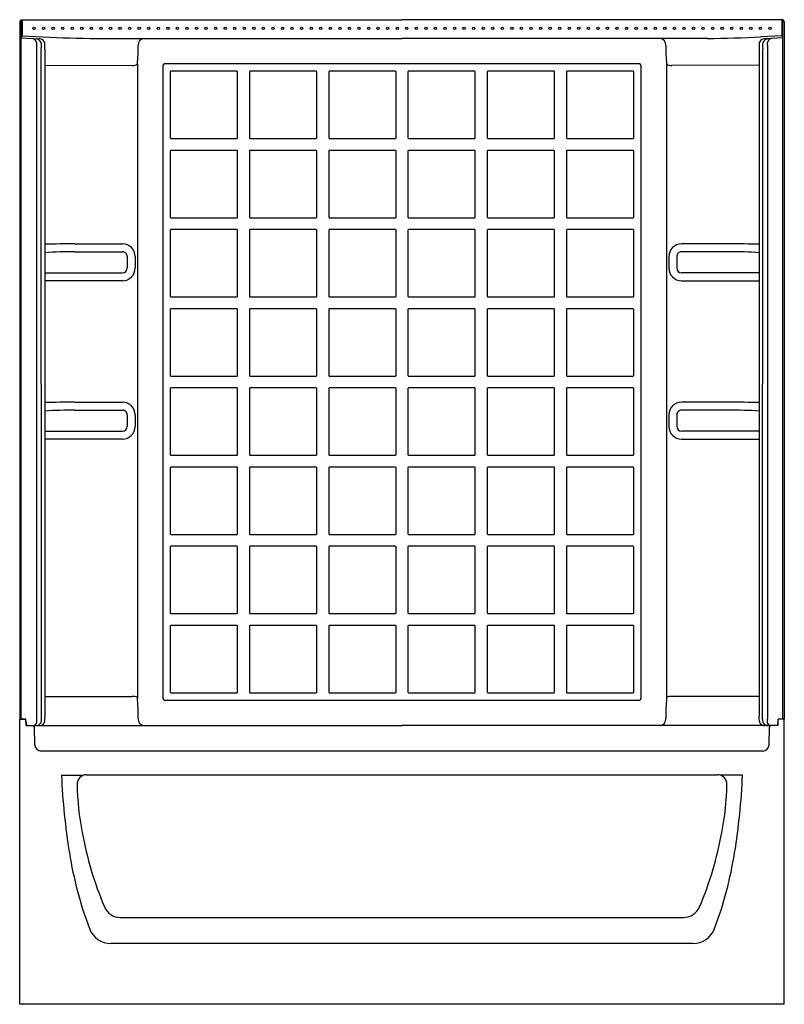
# Model space of a CAD drawing. Extents: x 243.8 to 303.8, y -35.2 to 42.2.
import ezdxf

# ---------------------------------------------------------------- set-up
doc = ezdxf.new("R2010")
doc.units = 0
doc.header["$LTSCALE"] = 0.64311
doc.layers.get('0').update_dxf_attribs({"color": 255, "linetype": 'CONTINUOUS'})
doc.layers.get('DEFPOINTS').update_dxf_attribs({"linetype": 'CONTINUOUS'})
doc.styles.get("Standard").update_dxf_attribs({"font": 'txt', "width": 0.8})

msp = doc.modelspace()

# ---------------------------------------------------------------- linework, layer by layer
for p, q in [((243.802, 41.971), (243.912, 41.965)), ((243.802, 41.971), (243.802, -12.757)), ((243.825, 42.016), (243.893, 42.152)), ((243.893, 42.152), (273.789, 42.152)), ((243.912, -12.755), (243.912, 41.965)), ((243.935, 42.016), (244.001, 42.148)), ((244.001, 42.148), (273.789, 42.148)), ((244.001, 42.148), (244.001, 40.887)), ((303.711, 42.152), (273.789, 42.152)), ((303.603, 42.148), (273.789, 42.148)), ((303.669, 42.016), (303.603, 42.148)), ((303.603, 42.148), (303.603, 40.887)), ((303.802, 41.971), (303.692, 41.965)), ((303.692, -12.755), (303.692, 41.965)), ((303.779, 42.016), (303.711, 42.152)), ((303.802, 41.971), (303.802, -12.757)), ((244.001, 40.887), (243.912, 40.715)), ((243.912, 40.715), (245.299, 40.642)), ((244.001, 40.887), (245.646, 40.801)), ((249.833, 40.683), (273.802, 40.681)), ((297.771, 40.683), (273.802, 40.681)), ((303.603, 40.887), (301.958, 40.801)), ((303.692, 40.715), (302.304, 40.642)), ((303.603, 40.887), (303.692, 40.715)), ((245.116, 40.15), (245.116, -12.773)), ((245.507, -12.803), (245.494, 39.85)), ((245.776, 39.831), (245.776, -12.486)), ((301.828, 39.831), (301.828, -12.486)), ((302.097, -12.803), (302.11, 39.85)), ((302.488, 40.15), (302.488, -12.773)), ((253.038, 38.675), (253.038, -11.119)), ((292.441, 38.681), (255.162, 38.681)), ((294.566, 38.675), (294.566, -11.119)), ((245.776, 38.569), (252.635, 38.567)), ((255.038, 38.556), (255.038, -11.154)), ((255.653, 38.11), (255.612, 38.069)), ((255.612, 38.069), (255.612, 32.862)), ((260.86, 38.11), (255.653, 38.11)), ((260.901, 38.069), (260.86, 38.11)), ((260.901, 32.862), (260.901, 38.069)), ((261.871, 38.11), (261.83, 38.069)), ((261.83, 38.069), (261.83, 32.862)), ((267.078, 38.11), (261.871, 38.11)), ((267.119, 38.069), (267.078, 38.11)), ((267.119, 32.862), (267.119, 38.069)), ((268.089, 38.11), (268.048, 38.069)), ((268.048, 38.069), (268.048, 32.862)), ((273.296, 38.11), (268.089, 38.11)), ((273.337, 38.069), (273.296, 38.11)), ((273.337, 32.862), (273.337, 38.069)), ((274.307, 38.11), (274.266, 38.069)), ((274.266, 38.069), (274.266, 32.862)), ((279.514, 38.11), (274.307, 38.11)), ((279.555, 38.069), (279.514, 38.11)), ((279.555, 32.862), (279.555, 38.069)), ((280.525, 38.11), (280.484, 38.069)), ((280.484, 38.069), (280.484, 32.862)), ((285.732, 38.11), (280.525, 38.11)), ((285.773, 38.069), (285.732, 38.11)), ((285.773, 32.862), (285.773, 38.069)), ((286.743, 38.11), (286.702, 38.069)), ((286.702, 38.069), (286.702, 32.862)), ((291.95, 38.11), (286.743, 38.11)), ((291.991, 38.069), (291.95, 38.11)), ((291.991, 32.862), (291.991, 38.069)), ((292.566, -11.154), (292.566, 38.557)), ((301.828, 38.569), (294.969, 38.567)), ((255.612, 32.862), (255.653, 32.821)), ((255.653, 32.821), (260.86, 32.821)), ((260.86, 32.821), (260.901, 32.862)), ((261.83, 32.862), (261.871, 32.821)), ((261.871, 32.821), (267.078, 32.821)), ((267.078, 32.821), (267.119, 32.862)), ((268.048, 32.862), (268.089, 32.821)), ((268.089, 32.821), (273.296, 32.821)), ((273.296, 32.821), (273.337, 32.862)), ((274.266, 32.862), (274.307, 32.821)), ((274.307, 32.821), (279.514, 32.821)), ((279.514, 32.821), (279.555, 32.862)), ((280.484, 32.862), (280.525, 32.821)), ((280.525, 32.821), (285.732, 32.821)), ((285.732, 32.821), (285.773, 32.862)), ((286.702, 32.862), (286.743, 32.821)), ((286.743, 32.821), (291.95, 32.821)), ((291.95, 32.821), (291.991, 32.862)), ((255.653, 31.892), (255.612, 31.851)), ((255.612, 31.851), (255.612, 26.644)), ((260.86, 31.892), (255.653, 31.892)), ((260.901, 31.851), (260.86, 31.892)), ((260.901, 26.644), (260.901, 31.851)), ((261.871, 31.892), (261.83, 31.851)), ((261.83, 31.851), (261.83, 26.644)), ((267.078, 31.892), (261.871, 31.892)), ((267.119, 31.851), (267.078, 31.892)), ((267.119, 26.644), (267.119, 31.851)), ((268.089, 31.892), (268.048, 31.851)), ((268.048, 31.851), (268.048, 26.644)), ((273.296, 31.892), (268.089, 31.892)), ((273.337, 31.851), (273.296, 31.892)), ((273.337, 26.644), (273.337, 31.851)), ((274.307, 31.892), (274.266, 31.851)), ((274.266, 31.851), (274.266, 26.644)), ((279.514, 31.892), (274.307, 31.892)), ((279.555, 31.851), (279.514, 31.892)), ((279.555, 26.644), (279.555, 31.851)), ((280.525, 31.892), (280.484, 31.851)), ((280.484, 31.851), (280.484, 26.644)), ((285.732, 31.892), (280.525, 31.892)), ((285.773, 31.851), (285.732, 31.892)), ((285.773, 26.644), (285.773, 31.851)), ((286.743, 31.892), (286.702, 31.851)), ((286.702, 31.851), (286.702, 26.644)), ((291.95, 31.892), (286.743, 31.892)), ((291.991, 31.851), (291.95, 31.892)), ((291.991, 26.644), (291.991, 31.851)), ((255.612, 26.644), (255.653, 26.603)), ((255.653, 26.603), (260.86, 26.603)), ((260.86, 26.603), (260.901, 26.644)), ((261.83, 26.644), (261.871, 26.603)), ((261.871, 26.603), (267.078, 26.603)), ((267.078, 26.603), (267.119, 26.644)), ((268.048, 26.644), (268.089, 26.603)), ((268.089, 26.603), (273.296, 26.603)), ((273.296, 26.603), (273.337, 26.644)), ((274.266, 26.644), (274.307, 26.603)), ((274.307, 26.603), (279.514, 26.603)), ((279.514, 26.603), (279.555, 26.644)), ((280.484, 26.644), (280.525, 26.603)), ((280.525, 26.603), (285.732, 26.603)), ((285.732, 26.603), (285.773, 26.644)), ((286.702, 26.644), (286.743, 26.603)), ((286.743, 26.603), (291.95, 26.603)), ((291.95, 26.603), (291.991, 26.644)), ((255.653, 25.674), (255.612, 25.633)), ((255.612, 25.633), (255.612, 20.426)), ((260.86, 25.674), (255.653, 25.674)), ((260.901, 25.633), (260.86, 25.674)), ((260.901, 20.426), (260.901, 25.633)), ((261.871, 25.674), (261.83, 25.633)), ((261.83, 25.633), (261.83, 20.426)), ((267.078, 25.674), (261.871, 25.674)), ((267.119, 25.633), (267.078, 25.674)), ((267.119, 20.426), (267.119, 25.633)), ((268.089, 25.674), (268.048, 25.633)), ((268.048, 25.633), (268.048, 20.426)), ((273.296, 25.674), (268.089, 25.674)), ((273.337, 25.633), (273.296, 25.674)), ((273.337, 20.426), (273.337, 25.633)), ((274.307, 25.674), (274.266, 25.633)), ((274.266, 25.633), (274.266, 20.426)), ((279.514, 25.674), (274.307, 25.674)), ((279.555, 25.633), (279.514, 25.674)), ((279.555, 20.426), (279.555, 25.633)), ((280.525, 25.674), (280.484, 25.633)), ((280.484, 25.633), (280.484, 20.426)), ((285.732, 25.674), (280.525, 25.674)), ((285.773, 25.633), (285.732, 25.674)), ((285.773, 20.426), (285.773, 25.633)), ((286.743, 25.674), (286.702, 25.633)), ((286.702, 25.633), (286.702, 20.426)), ((291.95, 25.674), (286.743, 25.674)), ((291.991, 25.633), (291.95, 25.674)), ((291.991, 20.426), (291.991, 25.633)), ((248.141, 24.545), (251.867, 24.545)), ((299.463, 24.545), (295.736, 24.545)), ((248.14, 23.92), (251.867, 23.92)), ((252.242, 23.545), (252.242, 22.655)), ((252.87, 23.545), (252.87, 22.653)), ((294.734, 23.545), (294.734, 22.653)), ((295.362, 23.545), (295.362, 22.655)), ((299.464, 23.92), (295.736, 23.92)), ((245.776, 22.28), (251.867, 22.28)), ((251.867, 21.655), (245.776, 21.655)), ((301.828, 22.28), (295.737, 22.28)), ((295.737, 21.655), (301.828, 21.655)), ((255.612, 20.426), (255.653, 20.385)), ((255.653, 20.385), (260.86, 20.385)), ((260.86, 20.385), (260.901, 20.426)), ((261.83, 20.426), (261.871, 20.385)), ((261.871, 20.385), (267.078, 20.385)), ((267.078, 20.385), (267.119, 20.426)), ((268.048, 20.426), (268.089, 20.385)), ((268.089, 20.385), (273.296, 20.385)), ((273.296, 20.385), (273.337, 20.426)), ((274.266, 20.426), (274.307, 20.385)), ((274.307, 20.385), (279.514, 20.385)), ((279.514, 20.385), (279.555, 20.426)), ((280.484, 20.426), (280.525, 20.385)), ((280.525, 20.385), (285.732, 20.385)), ((285.732, 20.385), (285.773, 20.426)), ((286.702, 20.426), (286.743, 20.385)), ((286.743, 20.385), (291.95, 20.385)), ((291.95, 20.385), (291.991, 20.426)), ((255.653, 19.456), (255.612, 19.415)), ((255.612, 19.415), (255.612, 14.208)), ((260.86, 19.456), (255.653, 19.456)), ((260.901, 19.415), (260.86, 19.456)), ((260.901, 14.208), (260.901, 19.415)), ((261.871, 19.456), (261.83, 19.415)), ((261.83, 19.415), (261.83, 14.208)), ((267.078, 19.456), (261.871, 19.456)), ((267.119, 19.415), (267.078, 19.456)), ((267.119, 14.208), (267.119, 19.415)), ((268.089, 19.456), (268.048, 19.415)), ((268.048, 19.415), (268.048, 14.208)), ((273.296, 19.456), (268.089, 19.456)), ((273.337, 19.415), (273.296, 19.456)), ((273.337, 14.208), (273.337, 19.415)), ((274.307, 19.456), (274.266, 19.415)), ((274.266, 19.415), (274.266, 14.208)), ((279.514, 19.456), (274.307, 19.456)), ((279.555, 19.415), (279.514, 19.456)), ((279.555, 14.208), (279.555, 19.415)), ((280.525, 19.456), (280.484, 19.415)), ((280.484, 19.415), (280.484, 14.208)), ((285.732, 19.456), (280.525, 19.456)), ((285.773, 19.415), (285.732, 19.456)), ((285.773, 14.208), (285.773, 19.415)), ((286.743, 19.456), (286.702, 19.415)), ((286.702, 19.415), (286.702, 14.208)), ((291.95, 19.456), (286.743, 19.456)), ((291.991, 19.415), (291.95, 19.456)), ((291.991, 14.208), (291.991, 19.415)), ((255.612, 14.208), (255.653, 14.167)), ((255.653, 14.167), (260.86, 14.167)), ((260.86, 14.167), (260.901, 14.208)), ((261.83, 14.208), (261.871, 14.167)), ((261.871, 14.167), (267.078, 14.167)), ((267.078, 14.167), (267.119, 14.208)), ((268.048, 14.208), (268.089, 14.167)), ((268.089, 14.167), (273.296, 14.167)), ((273.296, 14.167), (273.337, 14.208)), ((274.266, 14.208), (274.307, 14.167)), ((274.307, 14.167), (279.514, 14.167)), ((279.514, 14.167), (279.555, 14.208)), ((280.484, 14.208), (280.525, 14.167)), ((280.525, 14.167), (285.732, 14.167)), ((285.732, 14.167), (285.773, 14.208)), ((286.702, 14.208), (286.743, 14.167)), ((286.743, 14.167), (291.95, 14.167)), ((291.95, 14.167), (291.991, 14.208)), ((255.653, 13.238), (255.612, 13.197)), ((255.612, 13.197), (255.612, 7.99)), ((260.86, 13.238), (255.653, 13.238)), ((260.901, 13.197), (260.86, 13.238)), ((260.901, 7.99), (260.901, 13.197)), ((261.871, 13.238), (261.83, 13.197)), ((261.83, 13.197), (261.83, 7.99)), ((267.078, 13.238), (261.871, 13.238)), ((267.119, 13.197), (267.078, 13.238)), ((267.119, 7.99), (267.119, 13.197)), ((268.089, 13.238), (268.048, 13.197)), ((268.048, 13.197), (268.048, 7.99)), ((273.296, 13.238), (268.089, 13.238)), ((273.337, 13.197), (273.296, 13.238)), ((273.337, 7.99), (273.337, 13.197)), ((274.307, 13.238), (274.266, 13.197)), ((274.266, 13.197), (274.266, 7.99)), ((279.514, 13.238), (274.307, 13.238)), ((279.555, 13.197), (279.514, 13.238)), ((279.555, 7.99), (279.555, 13.197)), ((280.525, 13.238), (280.484, 13.197)), ((280.484, 13.197), (280.484, 7.99)), ((285.732, 13.238), (280.525, 13.238)), ((285.773, 13.197), (285.732, 13.238)), ((285.773, 7.99), (285.773, 13.197)), ((286.743, 13.238), (286.702, 13.197)), ((286.702, 13.197), (286.702, 7.99)), ((291.95, 13.238), (286.743, 13.238)), ((291.991, 13.197), (291.95, 13.238)), ((291.991, 7.99), (291.991, 13.197)), ((248.141, 12.11), (251.867, 12.11)), ((299.463, 12.11), (295.736, 12.11)), ((248.14, 11.485), (251.867, 11.485)), ((252.242, 11.11), (252.242, 10.219)), ((252.87, 11.11), (252.87, 10.218)), ((294.734, 11.11), (294.734, 10.218)), ((295.362, 11.11), (295.362, 10.219)), ((299.464, 11.485), (295.736, 11.485)), ((245.776, 9.844), (251.867, 9.844)), ((301.828, 9.844), (295.737, 9.844)), ((251.867, 9.219), (245.776, 9.219)), ((295.737, 9.219), (301.828, 9.219)), ((255.612, 7.99), (255.653, 7.949)), ((255.653, 7.949), (260.86, 7.949)), ((260.86, 7.949), (260.901, 7.99)), ((261.83, 7.99), (261.871, 7.949)), ((261.871, 7.949), (267.078, 7.949)), ((267.078, 7.949), (267.119, 7.99)), ((268.048, 7.99), (268.089, 7.949)), ((268.089, 7.949), (273.296, 7.949)), ((273.296, 7.949), (273.337, 7.99)), ((274.266, 7.99), (274.307, 7.949)), ((274.307, 7.949), (279.514, 7.949)), ((279.514, 7.949), (279.555, 7.99)), ((280.484, 7.99), (280.525, 7.949)), ((280.525, 7.949), (285.732, 7.949)), ((285.732, 7.949), (285.773, 7.99)), ((286.702, 7.99), (286.743, 7.949)), ((286.743, 7.949), (291.95, 7.949)), ((291.95, 7.949), (291.991, 7.99)), ((255.653, 7.02), (255.612, 6.979)), ((255.612, 6.979), (255.612, 1.772)), ((260.86, 7.02), (255.653, 7.02)), ((260.901, 6.979), (260.86, 7.02)), ((260.901, 1.772), (260.901, 6.979)), ((261.871, 7.02), (261.83, 6.979)), ((261.83, 6.979), (261.83, 1.772)), ((267.078, 7.02), (261.871, 7.02)), ((267.119, 6.979), (267.078, 7.02)), ((267.119, 1.772), (267.119, 6.979)), ((268.089, 7.02), (268.048, 6.979)), ((268.048, 6.979), (268.048, 1.772)), ((273.296, 7.02), (268.089, 7.02)), ((273.337, 6.979), (273.296, 7.02)), ((273.337, 1.772), (273.337, 6.979)), ((274.307, 7.02), (274.266, 6.979)), ((274.266, 6.979), (274.266, 1.772)), ((279.514, 7.02), (274.307, 7.02)), ((279.555, 6.979), (279.514, 7.02)), ((279.555, 1.772), (279.555, 6.979)), ((280.525, 7.02), (280.484, 6.979)), ((280.484, 6.979), (280.484, 1.772)), ((285.732, 7.02), (280.525, 7.02)), ((285.773, 6.979), (285.732, 7.02)), ((285.773, 1.772), (285.773, 6.979)), ((286.743, 7.02), (286.702, 6.979)), ((286.702, 6.979), (286.702, 1.772)), ((291.95, 7.02), (286.743, 7.02)), ((291.991, 6.979), (291.95, 7.02)), ((291.991, 1.772), (291.991, 6.979)), ((255.612, 1.772), (255.653, 1.731)), ((255.653, 1.731), (260.86, 1.731)), ((260.86, 1.731), (260.901, 1.772)), ((261.83, 1.772), (261.871, 1.731)), ((261.871, 1.731), (267.078, 1.731)), ((267.078, 1.731), (267.119, 1.772)), ((268.048, 1.772), (268.089, 1.731)), ((268.089, 1.731), (273.296, 1.731)), ((273.296, 1.731), (273.337, 1.772)), ((274.266, 1.772), (274.307, 1.731)), ((274.307, 1.731), (279.514, 1.731)), ((279.514, 1.731), (279.555, 1.772)), ((280.484, 1.772), (280.525, 1.731)), ((280.525, 1.731), (285.732, 1.731)), ((285.732, 1.731), (285.773, 1.772)), ((286.702, 1.772), (286.743, 1.731)), ((286.743, 1.731), (291.95, 1.731)), ((291.95, 1.731), (291.991, 1.772)), ((255.653, 0.802), (255.612, 0.761)), ((260.86, 0.802), (255.653, 0.802)), ((260.901, 0.761), (260.86, 0.802)), ((261.871, 0.802), (261.83, 0.761)), ((267.078, 0.802), (261.871, 0.802)), ((267.119, 0.761), (267.078, 0.802)), ((268.089, 0.802), (268.048, 0.761)), ((273.296, 0.802), (268.089, 0.802)), ((273.337, 0.761), (273.296, 0.802)), ((274.307, 0.802), (274.266, 0.761)), ((279.514, 0.802), (274.307, 0.802)), ((279.555, 0.761), (279.514, 0.802)), ((280.525, 0.802), (280.484, 0.761)), ((285.732, 0.802), (280.525, 0.802)), ((285.773, 0.761), (285.732, 0.802)), ((286.743, 0.802), (286.702, 0.761)), ((291.95, 0.802), (286.743, 0.802)), ((291.991, 0.761), (291.95, 0.802)), ((255.612, 0.761), (255.612, -4.446)), ((260.901, -4.446), (260.901, 0.761)), ((261.83, 0.761), (261.83, -4.446)), ((267.119, -4.446), (267.119, 0.761)), ((268.048, 0.761), (268.048, -4.446)), ((273.337, -4.446), (273.337, 0.761)), ((274.266, 0.761), (274.266, -4.446)), ((279.555, -4.446), (279.555, 0.761)), ((280.484, 0.761), (280.484, -4.446)), ((285.773, -4.446), (285.773, 0.761)), ((286.702, 0.761), (286.702, -4.446)), ((291.991, -4.446), (291.991, 0.761)), ((255.612, -4.446), (255.653, -4.487)), ((255.653, -4.487), (260.86, -4.487)), ((260.86, -4.487), (260.901, -4.446)), ((261.83, -4.446), (261.871, -4.487)), ((261.871, -4.487), (267.078, -4.487)), ((267.078, -4.487), (267.119, -4.446)), ((268.048, -4.446), (268.089, -4.487)), ((268.089, -4.487), (273.296, -4.487)), ((273.296, -4.487), (273.337, -4.446)), ((274.266, -4.446), (274.307, -4.487)), ((274.307, -4.487), (279.514, -4.487)), ((279.514, -4.487), (279.555, -4.446)), ((280.484, -4.446), (280.525, -4.487)), ((280.525, -4.487), (285.732, -4.487)), ((285.732, -4.487), (285.773, -4.446)), ((286.702, -4.446), (286.743, -4.487)), ((286.743, -4.487), (291.95, -4.487)), ((291.95, -4.487), (291.991, -4.446)), ((255.653, -5.416), (255.612, -5.457)), ((255.612, -5.457), (255.612, -10.664)), ((260.86, -5.416), (255.653, -5.416)), ((260.901, -5.457), (260.86, -5.416)), ((260.901, -10.664), (260.901, -5.457)), ((261.871, -5.416), (261.83, -5.457)), ((261.83, -5.457), (261.83, -10.664)), ((267.078, -5.416), (261.871, -5.416)), ((267.119, -5.457), (267.078, -5.416)), ((267.119, -10.664), (267.119, -5.457)), ((268.089, -5.416), (268.048, -5.457)), ((268.048, -5.457), (268.048, -10.664)), ((273.296, -5.416), (268.089, -5.416)), ((273.337, -5.457), (273.296, -5.416)), ((273.337, -10.664), (273.337, -5.457)), ((274.307, -5.416), (274.266, -5.457)), ((274.266, -5.457), (274.266, -10.664)), ((279.514, -5.416), (274.307, -5.416)), ((279.555, -5.457), (279.514, -5.416)), ((279.555, -10.664), (279.555, -5.457)), ((280.525, -5.416), (280.484, -5.457)), ((280.484, -5.457), (280.484, -10.664)), ((285.732, -5.416), (280.525, -5.416)), ((285.773, -5.457), (285.732, -5.416)), ((285.773, -10.664), (285.773, -5.457)), ((286.743, -5.416), (286.702, -5.457)), ((286.702, -5.457), (286.702, -10.664)), ((291.95, -5.416), (286.743, -5.416)), ((291.991, -5.457), (291.95, -5.416)), ((291.991, -10.664), (291.991, -5.457)), ((255.612, -10.664), (255.653, -10.705)), ((255.653, -10.705), (260.86, -10.705)), ((260.86, -10.705), (260.901, -10.664)), ((261.83, -10.664), (261.871, -10.705)), ((261.871, -10.705), (267.078, -10.705)), ((267.078, -10.705), (267.119, -10.664)), ((268.048, -10.664), (268.089, -10.705)), ((268.089, -10.705), (273.296, -10.705)), ((273.296, -10.705), (273.337, -10.664)), ((274.266, -10.664), (274.307, -10.705)), ((274.307, -10.705), (279.514, -10.705)), ((279.514, -10.705), (279.555, -10.664)), ((280.484, -10.664), (280.525, -10.705)), ((280.525, -10.705), (285.732, -10.705)), ((285.732, -10.705), (285.773, -10.664)), ((286.702, -10.664), (286.743, -10.705)), ((286.743, -10.705), (291.95, -10.705)), ((291.95, -10.705), (291.991, -10.664)), ((245.776, -11.003), (252.635, -11)), ((253.038, -11.199), (253.038, -11.2)), ((255.163, -11.279), (292.441, -11.279)), ((294.566, -11.199), (294.566, -11.2)), ((301.828, -11.003), (294.969, -11)), ((243.802, -12.757), (243.912, -12.755)), ((244.284, -12.779), (243.802, -12.757)), ((243.802, -12.779), (244.284, -12.779)), ((243.802, -35.163), (243.802, -12.779)), ((243.819, -12.758), (243.819, -12.779)), ((244.302, -13.279), (244.284, -12.779)), ((244.313, -13.034), (244.322, -13.279)), ((303.29, -13.034), (303.282, -13.279)), ((303.302, -13.279), (303.319, -12.779)), ((303.319, -12.779), (303.802, -12.757)), ((303.802, -12.78), (303.319, -12.779)), ((303.802, -12.757), (303.692, -12.755)), ((303.785, -12.758), (303.784, -12.78)), ((303.802, -35.163), (303.802, -12.78)), ((244.302, -13.279), (273.784, -13.279)), ((244.983, -14.797), (244.958, -13.402)), ((303.302, -13.279), (273.784, -13.279)), ((302.615, -14.797), (302.64, -13.402)), ((302.111, -15.28), (245.488, -15.28)), ((247.077, -17.177), (248.818, -17.177)), ((249.049, -17.141), (298.555, -17.141)), ((300.527, -17.177), (298.786, -17.177)), ((251.692, -28.347), (295.913, -28.347)), ((296.62, -30.383), (250.984, -30.383)), ((303.802, -35.163), (243.802, -35.163))]:
    msp.add_line(p, q)
for centre in [(244.927, 41.471), (245.677, 41.471), (246.427, 41.471), (247.177, 41.471), (247.927, 41.471), (248.677, 41.471), (249.427, 41.471), (250.177, 41.471), (250.927, 41.471), (251.677, 41.471), (252.427, 41.471), (253.177, 41.471), (253.927, 41.471), (254.677, 41.471), (255.427, 41.471), (256.177, 41.471), (256.927, 41.471), (257.677, 41.471), (258.427, 41.471), (259.177, 41.471), (259.927, 41.471), (260.677, 41.471), (261.427, 41.471), (262.177, 41.471), (262.927, 41.471), (263.677, 41.471), (264.427, 41.471), (265.177, 41.471), (265.927, 41.471), (266.677, 41.471), (267.427, 41.471), (268.177, 41.471), (268.927, 41.471), (269.677, 41.471), (270.427, 41.471), (271.177, 41.471), (271.927, 41.471), (272.677, 41.471), (273.427, 41.471), (274.177, 41.471), (274.927, 41.471), (275.677, 41.471), (276.427, 41.471), (277.177, 41.471), (277.927, 41.471), (278.677, 41.471), (279.427, 41.471), (280.177, 41.471), (280.927, 41.471), (281.677, 41.471), (282.427, 41.471), (283.177, 41.471), (283.927, 41.471), (284.677, 41.471), (285.427, 41.471), (286.177, 41.471), (286.927, 41.471), (287.677, 41.471), (288.427, 41.471), (289.177, 41.471), (289.927, 41.471), (290.677, 41.471), (291.427, 41.471), (292.177, 41.471), (292.927, 41.471), (293.677, 41.471), (294.427, 41.471), (295.177, 41.471), (295.927, 41.471), (296.677, 41.471), (297.427, 41.471), (298.177, 41.471), (298.927, 41.471), (299.677, 41.471), (300.427, 41.471), (301.177, 41.471), (301.927, 41.471), (302.677, 41.471)]:
    msp.add_circle(centre, 0.094)
for centre, radius, start, end in [((245.098, 41.889), 1.281, 175.48651, 176.39456), ((244.04, 41.975), 0.219, 169.91895, 176.21469), ((243.838, 42.011), 0.0146, 157.08566, 168.22365), ((310.388, 38.473), 66.548, 176.94749, 177.34446), ((237.216, 38.473), 66.548, 2.65554, 3.05251), ((303.765, 42.011), 0.0146, 11.77635, 22.91434), ((303.564, 41.975), 0.219, 3.78531, 10.08105), ((302.506, 41.889), 1.281, 3.60544, 4.51349), ((244.767, 40.327), 0.343, 6.05003, 87.75475), ((244.99, 40.101), 0.557, 25.98742, 87.35672), ((3434.48, 159.967), 3191.614, 182.147623, 182.151443), ((245.339, 40.198), 0.446, 3.01069, 95.11602), ((243.235, 40.082), 2.27, 354.13437, 6.64165), ((250.372, 134.345), 93.663, 267.10804, 269.67047), ((224.683, 40.472), 21.102, 358.25914, 359.31946), ((253.621, 40.16), 0.529, 99.10909, 182.52197), ((293.982, 40.16), 0.529, 357.47803, 80.89091), ((297.232, 134.345), 93.663, 270.32953, 272.89196), ((302.265, 40.198), 0.446, 84.88398, 176.98931), ((322.92, 40.472), 21.102, 180.68054, 181.74086), ((304.368, 40.082), 2.27, 173.35835, 185.86563), ((302.613, 40.101), 0.557, 92.64328, 154.01258), ((-2886.876, 159.967), 3191.614, 357.848557, 357.852377), ((302.837, 40.327), 0.343, 92.24525, 173.94997), ((242.483, 39.802), 10.615, 353.77027, 1.80983), ((305.121, 39.802), 10.615, 178.19017, 186.22973), ((255.163, 38.556), 0.125, 90.19167, 180.00003), ((292.441, 38.556), 0.125, 0.19172, 90.00002), ((252.72, 39.165), 0.604, 261.94885, 301.47581), ((294.884, 39.165), 0.604, 238.52419, 278.05115), ((247.979, -51.094), 75.639, 89.87735, 91.66992), ((251.865, 23.54), 1.005, 0.2931, 89.8649), ((295.739, 23.54), 1.005, 90.1351, 179.7069), ((299.625, -51.094), 75.639, 88.33008, 90.12265), ((247.793, -2.355), 26.278, 89.24445, 94.40319), ((251.868, 23.546), 0.374, 359.8539, 90.03286), ((295.736, 23.546), 0.374, 89.96714, 180.1461), ((299.81, -2.355), 26.278, 85.59681, 90.75555), ((251.867, 22.655), 0.375, 269.98207, 359.98012), ((251.864, 22.66), 1.006, 270.12594, 359.58532), ((295.739, 22.66), 1.006, 180.41468, 269.87406), ((295.737, 22.655), 0.375, 180.01988, 270.01793), ((247.979, -63.538), 75.648, 89.8775, 91.66987), ((251.865, 11.104), 1.005, 0.2931, 89.8649), ((295.739, 11.104), 1.005, 90.1351, 179.7069), ((299.625, -63.538), 75.648, 88.33013, 90.1225), ((247.793, -14.79), 26.278, 89.24445, 94.40319), ((251.868, 11.111), 0.374, 359.8539, 90.0328), ((295.736, 11.111), 0.374, 89.9672, 180.1461), ((299.81, -14.79), 26.278, 85.59681, 90.75555), ((251.867, 10.219), 0.375, 269.98207, 359.98012), ((251.864, 10.225), 1.006, 270.12594, 359.58532), ((295.739, 10.225), 1.006, 180.41468, 269.87406), ((295.737, 10.219), 0.375, 180.01988, 270.01793), ((252.719, -11.597), 0.603, 58.50628, 98.01687), ((241.051, -12.341), 12.049, 358.12901, 5.99044), ((255.163, -11.154), 0.125, 180.0033, 269.98873), ((292.441, -11.154), 0.125, 270.19166, 0.00004), ((306.552, -12.341), 12.049, 174.00956, 181.87099), ((294.884, -11.597), 0.603, 81.98313, 121.49372), ((244.074, -13.013), 0.24, 355.00494, 26.59825), ((244.906, -13.079), 0.201, 271.93318, 0.19397), ((245.07, -12.841), 0.438, 269.78998, 4.97838), ((257.796, -13.284), 12.691, 177.69287, 179.07073), ((245.344, -12.837), 0.444, 265.79524, 334.09514), ((244.398, -12.675), 1.391, 345.18696, 7.81987), ((253.623, -12.756), 0.53, 177.59361, 260.58249), ((293.98, -12.756), 0.53, 279.41751, 2.40639), ((303.205, -12.675), 1.391, 172.18013, 194.81304), ((302.26, -12.837), 0.444, 205.90486, 274.20476), ((302.533, -12.841), 0.438, 175.02162, 270.21002), ((289.807, -13.284), 12.691, 0.92927, 2.30713), ((302.697, -13.079), 0.201, 179.80603, 268.06682), ((303.529, -13.013), 0.24, 153.40175, 184.99506), ((244.833, -13.405), 0.125, 1.04364, 89.38446), ((302.765, -13.404), 0.125, 90.50819, 179.00072), ((245.483, -14.78), 0.501, 181.97727, 270.49518), ((302.116, -14.78), 0.5, 269.39569, 358.07174), ((299.062, -14.931), 52.033, 182.47383, 189.23998), ((249.05, -17.89), 0.749, 90.02118, 181.09093), ((298.555, -17.89), 0.749, 358.90904, 89.98006), ((248.542, -14.931), 52.033, 350.76002, 357.52617), ((271.932, -17.283), 23.64, 181.50535, 190.6909), ((275.672, -17.283), 23.64, 349.3091, 358.49465), ((275.912, -16.723), 27.655, 190.30153, 202.97144), ((271.692, -16.723), 27.655, 337.02856, 349.69847), ((277.742, -18.52), 30.415, 189.01593, 200.59116), ((269.861, -18.52), 30.415, 339.40884, 350.98407), ((251.686, -27.012), 1.335, 202.17187, 270.21833), ((295.908, -26.998), 1.35, 270.19236, 337.41715), ((250.963, -28.573), 1.811, 200.84047, 270.66273), ((296.641, -28.573), 1.811, 269.33725, 339.1594)]:
    msp.add_arc(centre, radius, start, end)

# ---------------------------------------------------------------- texts
at = {"layer": 'DEFPOINTS'}
for tag, p, s in [('MODELNUMBER', (273.799, -35.165), '71120112'), ('TRADENAME', (273.799, -35.167), 'ENSEMBLE'), ('PRODUCT', (273.799, -35.169), 'BATH/SHOWER UNIT'), ('MATERIAL', (273.799, -35.17), 'VIKRELL')]:
    msp.add_attdef(tag, p, s, height=0.001, dxfattribs=at)

doc.saveas('drawing.dxf')
